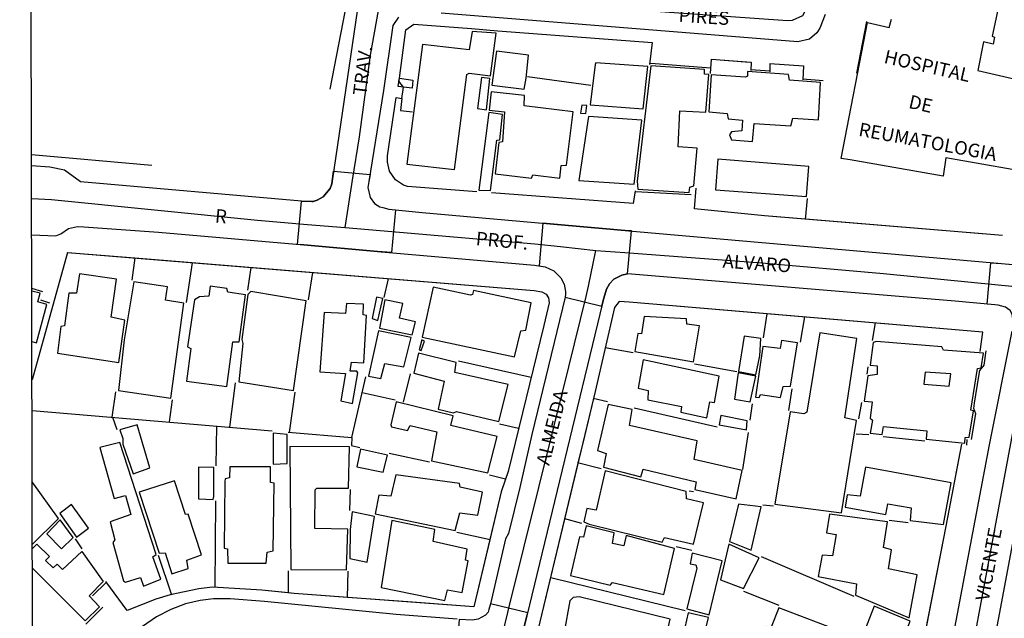
# Model space of a CAD drawing. Units: millimetres. Extents: x 180707 to 183128, y 1674279 to 1677054.
# Drawn here: x 180707 to 180889, y 1675700 to 1675811 of the extents above; entities that cross this region are included whole.
import ezdxf
from ezdxf.enums import TextEntityAlignment as Align

# ---------------------------------------------------------------- set-up
doc = ezdxf.new("R2010")
doc.units = ezdxf.units.MM
for name, color, linetype in [('V-CRUZAMENTO', 1, 'Continuous'), ('V-EDIFICACAO', 2, 'Continuous'), ('V-EDIFICACAO_IDENTIFICADA', 6, 'Continuous'), ('V-EIXO_DE_LOGRADOURO', 3, 'Continuous'), ('V-ESCADA', 8, 'Continuous'), ('V-LOTE', 231, 'Continuous'), ('V-NOME_DOS_LOGRADOUROS', 2, 'Continuous'), ('V-QUADRA', 6, 'Continuous'), ('V-TESTADA', 3, 'Continuous'), ('X-LIMITE_5000', 7, 'Continuous')]:
    doc.layers.add(name, color=color, linetype=linetype)

# ---------------------------------------------------------------- blocks, each defined once
blk = doc.blocks.new('872BIIIP_img_geo')
at = {"layer": 'V-CRUZAMENTO', "linetype": 'Continuous'}
for points in [[(180758.1, 1675769.45), (180758.81, 1675777.42), (180760.75, 1675777.4), (180761.01, 1675777.4), (180761.75, 1675777.63), (180762.85, 1675778.27), (180764.11, 1675779.81), (180764.43, 1675780.63), (180764.57, 1675781.61), (180764.77, 1675782.97), (180771.51, 1675782.4), (180771.29, 1675781.07), (180771.11, 1675779.99), (180771.54, 1675778.1), (180772.35, 1675777.01), (180773.31, 1675776.41), (180773.85, 1675776.27), (180774.99, 1675775.98), (180776.2, 1675775.85), (180775.5, 1675767.92), (180772.92, 1675768.15), (180759.28, 1675769.35), (180758.1, 1675769.45)], [(180818.05, 1675763.77), (180819.12, 1675764.03), (180819.82, 1675771.93), (180819.37, 1675771.97), (180807.5, 1675773.01), (180803.46, 1675773.37), (180802.76, 1675765.47), (180803.91, 1675765.32), (180805.51, 1675764.58), (180805.76, 1675764.33), (180806.79, 1675763.29), (180807.4, 1675762.12), (180807.66, 1675760.72), (180807.64, 1675760.24), (180807.61, 1675759.66), (180814.36, 1675758.03), (180814.49, 1675758.58), (180814.75, 1675759.47), (180815.24, 1675761.16), (180815.78, 1675762.14), (180816.59, 1675763.04), (180817.81, 1675763.65)], [(180885.63, 1675758.39), (180886.31, 1675766.06), (180888.27, 1675765.89), (180903.76, 1675764.52), (180903.13, 1675757.37), (180902.41, 1675757.46), (180900.48, 1675757.04), (180899.79, 1675756.66), (180898.75, 1675755.82), (180897.83, 1675754.38), (180897.81, 1675754.25), (180897.7, 1675753.66), (180890.46, 1675755.02), (180890.43, 1675755.22), (180890.2, 1675756.54), (180889.84, 1675757.22), (180888.98, 1675757.84), (180887.61, 1675758.21), (180887.05, 1675758.26), (180885.63, 1675758.39)], [(180790.11, 1675692.17), (180790.6, 1675691.21), (180790.6, 1675689.93), (180790.31, 1675688.82), (180790.17, 1675688.29), (180796.73, 1675686.58), (180796.78, 1675686.78), (180796.99, 1675687.2), (180797.49, 1675688.2), (180800.52, 1675700.73), (180800.66, 1675701.31), (180793.8, 1675702.97), (180793.49, 1675701.89), (180793.35, 1675701.41), (180792.88, 1675700.84), (180791.52, 1675700.08), (180790.39, 1675699.95), (180787.97, 1675700.07), (180787.45, 1675693.25), (180788.24, 1675693.2), (180788.63, 1675693.09), (180789.26, 1675692.92)]]:
    blk.add_lwpolyline(points, close=True, dxfattribs=at)
at = {"layer": 'V-EDIFICACAO'}
for points in [[(180790.42, 1675808.81), (180789.85, 1675805.46), (180781.22, 1675806.42), (180778.32, 1675784.3), (180787.13, 1675783.31), (180789.39, 1675800.88), (180789.84, 1675801.1), (180793.78, 1675800.66), (180794.85, 1675808.51), (180790.42, 1675808.81)], [(180794.9, 1675805.2), (180794.05, 1675798.92), (180799.98, 1675798.16), (180800.39, 1675800.23), (180800.8, 1675804.44), (180794.9, 1675805.2)], [(180813.28, 1675803.04), (180813.11, 1675802.71), (180812.19, 1675795.3), (180822, 1675794.53), (180822.87, 1675802.35), (180813.28, 1675803.04)], [(180823.41, 1675802.51), (180820.88, 1675781.14), (180821.03, 1675779.69), (180830.51, 1675779.04), (180830.65, 1675780.06), (180831.4, 1675780.3), (180831.99, 1675787.23), (180828.45, 1675787.53), (180828.81, 1675794.15), (180833.57, 1675793.9), (180834.15, 1675800.89), (180833.33, 1675800.92), (180833.37, 1675801.82), (180823.41, 1675802.51)], [(180792.1, 1675800.33), (180791.38, 1675794.57), (180793.02, 1675794.35), (180793.64, 1675800.15), (180792.1, 1675800.33)], [(180841.29, 1675801.42), (180841.27, 1675800.59), (180840.92, 1675800.39), (180834.61, 1675800.83), (180834.14, 1675793.95), (180837.53, 1675793.67), (180837.72, 1675792.69), (180840.39, 1675792.42), (180840.25, 1675790.45), (180838.32, 1675790.3), (180837.94, 1675789.73), (180838.32, 1675788.8), (180842.24, 1675788.51), (180842.53, 1675791.79), (180849.3, 1675791.37), (180849.67, 1675792.83), (180854.41, 1675792.48), (180854.8, 1675799.38), (180849.09, 1675799.81), (180848.89, 1675800.9), (180841.29, 1675801.42)], [(180800.01, 1675795.1), (180800.09, 1675796.98), (180793.88, 1675797.7), (180793.51, 1675794.29), (180796.39, 1675793.97), (180795.99, 1675788.42), (180795.35, 1675788.32), (180794.65, 1675782.49), (180801.39, 1675781.73), (180801.61, 1675782.3), (180806.62, 1675781.72), (180806.87, 1675784.02), (180807.81, 1675784.13), (180809.09, 1675793.95), (180800.01, 1675795.1)], [(180810.68, 1675795.22), (180810.42, 1675793.73), (180811.43, 1675793.65), (180811.58, 1675795.17), (180810.68, 1675795.22)], [(180793.48, 1675793.86), (180791.63, 1675779.48), (180793.79, 1675779.45), (180794.98, 1675788.76), (180795.49, 1675788.78), (180795.99, 1675793.47), (180793.48, 1675793.86)], [(180811.89, 1675793.1), (180810.09, 1675781.29), (180820.32, 1675780.62), (180821.79, 1675792.44), (180811.89, 1675793.1)], [(180835.83, 1675785.2), (180835.41, 1675779.54), (180852.18, 1675778.28), (180852.63, 1675783.86), (180835.83, 1675785.2)], [(180717.81, 1675764.01), (180717.23, 1675760.4), (180715.85, 1675760.42), (180715, 1675754.37), (180714.35, 1675754.27), (180713.72, 1675749.3), (180725.08, 1675747.59), (180726.15, 1675755.4), (180723.67, 1675755.96), (180724.61, 1675763.03), (180717.81, 1675764.01)], [(180727.82, 1675762.51), (180726.05, 1675751.78), (180725.03, 1675742.41), (180734.7, 1675740.99), (180737.09, 1675758.56), (180733.7, 1675759.12), (180734.04, 1675761.57), (180727.82, 1675762.51)], [(180741.98, 1675761.7), (180741.7, 1675759.89), (180739.96, 1675759.73), (180739.05, 1675759.18), (180737.77, 1675750.5), (180738.35, 1675750.19), (180737.55, 1675744.14), (180745.05, 1675743.15), (180746.13, 1675751.44), (180747.33, 1675751.44), (180748.48, 1675760.11), (180745.2, 1675760.58), (180745.06, 1675761.29), (180741.98, 1675761.7)], [(180790.65, 1675760.9), (180790.44, 1675760.2), (180790.08, 1675760.03), (180783.2, 1675761.56), (180781.14, 1675752.29), (180798.24, 1675748.62), (180799.39, 1675753.44), (180800.32, 1675753.6), (180801.31, 1675758.62), (180790.65, 1675760.9)], [(180749.49, 1675760.72), (180748.92, 1675760.2), (180747.78, 1675751.85), (180748, 1675751.1), (180747.26, 1675744.03), (180757.38, 1675742.42), (180759.7, 1675759.02), (180749.49, 1675760.72)], [(180772.73, 1675759.66), (180771.88, 1675755.72), (180772.93, 1675755.34), (180773.86, 1675759.46), (180772.73, 1675759.66)], [(180767.16, 1675758.53), (180766.95, 1675756.66), (180763.06, 1675756.83), (180762.24, 1675745.87), (180766.95, 1675745.56), (180766.09, 1675740.49), (180768.25, 1675740.03), (180769.28, 1675745.71), (180769.07, 1675745.97), (180767.82, 1675746.02), (180768.08, 1675747.66), (180770.34, 1675747.54), (180770.85, 1675756.27), (180770.27, 1675756.44), (180770.33, 1675758.37), (180767.16, 1675758.53)], [(180774.24, 1675759.22), (180773.25, 1675753.95), (180779.29, 1675752.69), (180779.93, 1675755.13), (180776.96, 1675755.8), (180777.57, 1675758.49), (180774.24, 1675759.22)], [(180822.18, 1675756.11), (180821.68, 1675752.92), (180821.05, 1675752.98), (180820.44, 1675749.66), (180831.29, 1675747.74), (180832.42, 1675754.37), (180830.06, 1675754.71), (180830.03, 1675755.66), (180822.18, 1675756.11)], [(180773.1, 1675753.48), (180771.25, 1675745.04), (180773.48, 1675744.64), (180774.27, 1675747.4), (180777.78, 1675746.8), (180779.11, 1675752.23), (180773.1, 1675753.48)], [(180840.66, 1675752.44), (180839.63, 1675745.93), (180842.84, 1675745.32), (180843.55, 1675748.82), (180843.77, 1675752.03), (180840.66, 1675752.44)], [(180854.68, 1675753.06), (180852.28, 1675738.42), (180851.74, 1675738.08), (180849.21, 1675738.47), (180846.38, 1675721.41), (180858.69, 1675719.81), (180861.47, 1675736.86), (180859.29, 1675737.35), (180861.52, 1675752.06), (180854.68, 1675753.06)], [(180781.07, 1675751.78), (180780.59, 1675749.91), (180780.99, 1675749.79), (180781.57, 1675751.55), (180781.07, 1675751.78)], [(180847.32, 1675750.16), (180844.15, 1675750.55), (180842.79, 1675741.21), (180843.47, 1675741.13), (180843.7, 1675741.67), (180847.39, 1675741.1), (180847.86, 1675743.13), (180849.27, 1675743.2), (180850.56, 1675751.23), (180847.61, 1675751.69), (180847.32, 1675750.16)], [(180865.15, 1675751.48), (180864.55, 1675751.27), (180863.95, 1675747.11), (180865.3, 1675746.96), (180865.24, 1675745.36), (180863.57, 1675745.16), (180862.87, 1675740.44), (180864.36, 1675740.3), (180863.96, 1675737.32), (180864.39, 1675736.92), (180864, 1675734.54), (180866.18, 1675734.27), (180866.46, 1675735.73), (180874.45, 1675734.94), (180874.31, 1675733.43), (180881.45, 1675732.66), (180881.55, 1675733.7), (180882.26, 1675733.77), (180883.1, 1675738.65), (180882.6, 1675738.77), (180883.82, 1675746.47), (180884.51, 1675746.61), (180884.93, 1675749.33), (180877.53, 1675749.9), (180877.24, 1675750.52), (180865.15, 1675751.48)], [(180787.2, 1675745.73), (180787.44, 1675747.62), (180780.46, 1675749.33), (180779.61, 1675745.64), (180785.24, 1675744.13), (180784.08, 1675738.98), (180786.94, 1675738.31), (180787.51, 1675738.52), (180795.32, 1675736.69), (180797.05, 1675743.5), (180787.2, 1675745.73)], [(180821.99, 1675748.06), (180821.1, 1675742.85), (180822.95, 1675742.4), (180822.86, 1675740.69), (180829.08, 1675739.44), (180829, 1675738.38), (180833.75, 1675737.39), (180834.35, 1675740.31), (180835.22, 1675740.19), (180836.06, 1675745.05), (180821.99, 1675748.06)], [(180839.6, 1675745.71), (180838.89, 1675740.8), (180841.76, 1675740.33), (180842.85, 1675745.08), (180839.6, 1675745.71)], [(180874.17, 1675745.78), (180873.87, 1675743.59), (180878.56, 1675743.2), (180878.88, 1675745.53), (180874.17, 1675745.78)], [(180786.46, 1675735.92), (180786.86, 1675737.71), (180776.36, 1675740.32), (180775.33, 1675736.08), (180775.47, 1675735.7), (180778.42, 1675735.01), (180778.9, 1675735.92), (180783.89, 1675734.74), (180782.86, 1675729.39), (180793.29, 1675727.19), (180795.03, 1675733.89), (180786.46, 1675735.92)], [(180819.46, 1675735.96), (180820, 1675738.89), (180815.52, 1675739.8), (180813.54, 1675731.33), (180815.17, 1675730.78), (180814.66, 1675728.23), (180821.56, 1675726.46), (180822.03, 1675727.84), (180831.8, 1675725.53), (180831.57, 1675724.11), (180839.18, 1675722.38), (180840.28, 1675727.62), (180831.46, 1675729.65), (180831.99, 1675733.09), (180819.46, 1675735.96)], [(180836.38, 1675737.78), (180836.07, 1675736.08), (180841.13, 1675735.16), (180841.26, 1675736.79), (180836.38, 1675737.78)], [(180728.48, 1675736.05), (180725.25, 1675735.13), (180725.79, 1675733.54), (180725.8, 1675732.48), (180727.71, 1675727.01), (180730.82, 1675728.13), (180728.48, 1675736.05)], [(180753.61, 1675734.51), (180753.58, 1675728.81), (180756.2, 1675728.88), (180756.17, 1675734.29), (180753.61, 1675734.51)], [(180725.27, 1675732.82), (180721.54, 1675731.89), (180724.18, 1675722.46), (180726.29, 1675723.02), (180727.3, 1675719.48), (180723.45, 1675718.12), (180724.32, 1675714.77), (180723.96, 1675714.3), (180725.91, 1675707.19), (180726.3, 1675706.93), (180729.08, 1675707.84), (180729.6, 1675706.2), (180732.84, 1675707.52), (180731.38, 1675711.64), (180731.95, 1675712.1), (180725.27, 1675732.82)], [(180756.66, 1675732.04), (180756.88, 1675709.32), (180767.13, 1675709.25), (180767.4, 1675716.76), (180761.32, 1675716.89), (180761.38, 1675724.01), (180761.66, 1675724.35), (180767.53, 1675724.35), (180767.69, 1675732.01), (180756.66, 1675732.04)], [(180769.73, 1675731.55), (180769.07, 1675728.29), (180773.92, 1675727.31), (180774.74, 1675730.43), (180769.73, 1675731.55)], [(180739.78, 1675728.25), (180739.79, 1675722.35), (180742.53, 1675722.27), (180742.66, 1675722.78), (180742.63, 1675728.19), (180739.78, 1675728.25)], [(180745.58, 1675728.27), (180745.52, 1675726.24), (180744.71, 1675726.06), (180744.68, 1675725.61), (180744.56, 1675713.23), (180745.16, 1675713.11), (180745.21, 1675710.44), (180752.28, 1675710.49), (180752.49, 1675712.53), (180753.6, 1675712.74), (180753.79, 1675725.28), (180753.1, 1675725.37), (180753.08, 1675728.3), (180745.58, 1675728.27)], [(180776.29, 1675726.84), (180775.36, 1675722.87), (180773.11, 1675723.07), (180772.45, 1675719.61), (180787.28, 1675716.54), (180788.12, 1675719.77), (180791.47, 1675719.33), (180792.3, 1675723.62), (180788.2, 1675724.51), (180788.06, 1675725.23), (180776.29, 1675726.84)], [(180814.98, 1675727.55), (180813.31, 1675720.27), (180811.6, 1675720.61), (180811.05, 1675718.14), (180812, 1675717.68), (180825.54, 1675714.38), (180825.94, 1675715.23), (180831.31, 1675713.98), (180833.19, 1675721.63), (180829.99, 1675722.38), (180829.97, 1675723.73), (180814.98, 1675727.55)], [(180863.13, 1675728.21), (180862.14, 1675722.89), (180859.72, 1675723.11), (180859.34, 1675720.82), (180866.85, 1675719.45), (180867.27, 1675721.45), (180871.54, 1675720.72), (180871.34, 1675718.35), (180877.54, 1675717.65), (180878.95, 1675725.31), (180863.13, 1675728.21)], [(180735.33, 1675725.7), (180728.81, 1675723.61), (180732.55, 1675712.3), (180733.64, 1675712.38), (180734.87, 1675708.47), (180737.89, 1675709.46), (180737.65, 1675711.02), (180740.36, 1675712.01), (180737.86, 1675719.51), (180737.39, 1675719.48), (180735.33, 1675725.7)], [(180716.29, 1675721.34), (180714.19, 1675719.66), (180717.27, 1675715.3), (180719.48, 1675716.95), (180716.29, 1675721.34)], [(180768.18, 1675719.97), (180767.82, 1675716.71), (180767.78, 1675711.32), (180771, 1675710.64), (180772.36, 1675719.12), (180768.18, 1675719.97)], [(180839.63, 1675721.37), (180837.98, 1675714.49), (180842, 1675712.88), (180843.81, 1675720.89), (180839.63, 1675721.37)], [(180714.24, 1675718.48), (180711.78, 1675715.92), (180714.47, 1675713.1), (180716.65, 1675715.2), (180714.24, 1675718.48)], [(180775.56, 1675718.38), (180773.59, 1675705.97), (180785.37, 1675703.56), (180785.84, 1675705.53), (180788.53, 1675705.02), (180789.68, 1675710.92), (180789.14, 1675711.02), (180789.48, 1675713.06), (180783.16, 1675714.49), (180783.51, 1675716.71), (180775.56, 1675718.38)], [(180856.48, 1675719.55), (180855.93, 1675716.09), (180857.71, 1675715.77), (180857.04, 1675711.81), (180855.12, 1675711.93), (180854.38, 1675708.03), (180861.42, 1675706.67), (180861.29, 1675704.55), (180871.21, 1675700.33), (180872.69, 1675708.29), (180867.35, 1675709.4), (180867.95, 1675712.93), (180866.45, 1675713.35), (180867.18, 1675718.09), (180856.48, 1675719.55)], [(180818.87, 1675715.58), (180818.44, 1675713.68), (180816.33, 1675714.11), (180816.64, 1675716.1), (180811.5, 1675717.38), (180810.99, 1675715.31), (180810.24, 1675715.35), (180808.6, 1675708.2), (180815.9, 1675706.42), (180816.32, 1675706.92), (180825.85, 1675704.7), (180827.77, 1675713.18), (180818.87, 1675715.58)], [(180831.08, 1675712.3), (180830.68, 1675710.35), (180831.73, 1675710.15), (180831.92, 1675709.52), (180830.09, 1675702.03), (180834.22, 1675700.88), (180836.62, 1675710.88), (180831.08, 1675712.3)], [(180837.83, 1675713.96), (180836.29, 1675707.36), (180840.53, 1675705.76), (180843.44, 1675711.44), (180837.83, 1675713.96)], [(180810.15, 1675704.21), (180809.07, 1675704.1), (180808.48, 1675703.5), (180807.4, 1675697.73), (180807.07, 1675697.39), (180806.32, 1675697.34), (180806.16, 1675696.58), (180824.99, 1675691.3), (180827.02, 1675700.09), (180810.15, 1675704.21)], [(180859.41, 1675697.42), (180858.89, 1675696.36), (180858.39, 1675696.29), (180855.86, 1675697.33), (180856.13, 1675698.78), (180847.09, 1675702.19), (180845.68, 1675698.65), (180844.85, 1675698.74), (180843.3, 1675694.69), (180859.47, 1675688.5), (180859.92, 1675688.04), (180859.32, 1675686.38), (180864.83, 1675684.14), (180868.87, 1675694.06), (180862.7, 1675696.46), (180859.41, 1675697.42)], [(180864.7, 1675702.52), (180862.53, 1675696.95), (180869.3, 1675694.49), (180871.4, 1675699.76), (180864.7, 1675702.52)], [(180830.32, 1675701.31), (180827.89, 1675690.45), (180831.36, 1675689.5), (180834.08, 1675700.4), (180830.32, 1675701.31)]]:
    blk.add_lwpolyline(points, close=True, dxfattribs=at)
for points in [[(180709.01, 1675751.5), (180709.85, 1675751.26), (180711.77, 1675758.33), (180710.08, 1675758.84), (180710.51, 1675760.41), (180708.99, 1675760.82)], [(180709.07, 1675713.93), (180713.91, 1675718.72), (180709.05, 1675725.5)], [(180709.07, 1675713.14), (180709.92, 1675713.96), (180712.26, 1675711.71), (180711.53, 1675710.99), (180712.94, 1675709.63), (180713.65, 1675710.26), (180714.68, 1675709.31), (180718.22, 1675712.64), (180722.2, 1675707.07), (180719.6, 1675704.44), (180721.52, 1675702.36), (180718.87, 1675699.8), (180709.08, 1675709.55)]]:
    blk.add_lwpolyline(points, dxfattribs=at)
at = {"layer": 'V-EDIFICACAO_IDENTIFICADA'}
blk.add_lwpolyline([(180887.58, 1675812.86), (180886.51, 1675807.99), (180886.99, 1675807.8), (180886.71, 1675806.47), (180884.91, 1675806.9), (180884.91, 1675806.9), (180883.89, 1675801.63), (180899.88, 1675797.93), (180896.87, 1675782.16), (180877.99, 1675785.46), (180877.47, 1675782.1), (180860.29, 1675785.09), (180858.61, 1675785.37), (180863.49, 1675810.51), (180867.48, 1675809.55), (180867.89, 1675811.13)], dxfattribs=at)
at = {"layer": 'V-EIXO_DE_LOGRADOURO'}
for points in [[(180766.91, 1675772.55), (180768.29, 1675781.31), (180769.55, 1675789.34), (180771.6, 1675804.45), (180773.07, 1675812.73), (180773.87, 1675814.16), (180776.44, 1675815.62), (180778.49, 1675815.76), (180787.59, 1675815.26), (180848.71, 1675810.89), (180849.59, 1675810.96), (180851.5, 1675811.78), (180852.67, 1675813.98), (180856.56, 1675829.41), (180860.74, 1675848.08), (180865.14, 1675866.39), (180865.36, 1675869.77), (180864.26, 1675871.12), (180860.81, 1675872.47), (180851.34, 1675874.82), (180836.37, 1675877.77), (180716.03, 1675904.46), (180708.74, 1675905.63)], [(180708.96, 1675777.92), (180712.61, 1675777.74), (180750.69, 1675773.94), (180759.97, 1675773.14), (180766.91, 1675772.55), (180773.36, 1675771.99), (180801.98, 1675769.54), (180806.7, 1675769.03), (180813.27, 1675768.32), (180818.61, 1675767.92), (180843.93, 1675766.04), (180866.47, 1675764.08), (180887.64, 1675761.99), (180895.3, 1675761.24), (180900.28, 1675760.75), (180903.6, 1675760.48), (180934.3, 1675757.99), (180982.19, 1675753.33), (180990.01, 1675752.57)], [(180756.93, 1675537.69), (180757.2, 1675538.69), (180757.99, 1675541.56), (180758.46, 1675543.29), (180760.39, 1675550.34), (180761.18, 1675553.23), (180764.98, 1675568.12), (180789.82, 1675672.35), (180793.62, 1675687.24), (180793.79, 1675687.97), (180795.65, 1675695.76), (180796.97, 1675701.32), (180797.16, 1675702.13), (180808.29, 1675746.8), (180811.44, 1675759.83), (180811.89, 1675761.69), (180813.27, 1675768.32)], [(180846.69, 1675505.29), (180846.89, 1675506.3), (180847.78, 1675510.66), (180849.6, 1675519.58), (180851.97, 1675531.2), (180865.47, 1675599.69), (180873.69, 1675645.35), (180894.09, 1675754.74), (180895.3, 1675761.24)]]:
    blk.add_lwpolyline(points, dxfattribs=at)
at = {"layer": 'V-ESCADA'}
blk.add_lwpolyline([(180776.93, 1675800.2), (180779.45, 1675799.83), (180779.3, 1675798.35), (180777.68, 1675798.54), (180776.72, 1675798.65), (180776.93, 1675800.2)], close=True, dxfattribs=at)
at = {"layer": 'V-LOTE'}
for points in [[(180764.15, 1675798.16), (180768.97, 1675823.01), (180830.56, 1675818.26)], [(180776.93, 1675800.2), (180778.11, 1675809.16), (180779.6, 1675810.17), (180790.24, 1675809.37)], [(180795.13, 1675808.98), (180823.69, 1675806.82)], [(180823.69, 1675806.82), (180823.2, 1675802.76)], [(180834.48, 1675801.07), (180834.65, 1675803.7)], [(180834.65, 1675803.7), (180841.96, 1675803.17)], [(180841.95, 1675803.17), (180841.91, 1675801.65)], [(180845.45, 1675802.93), (180845.4, 1675801.4)], [(180845.44, 1675802.93), (180851.66, 1675802.49)], [(180851.66, 1675802.49), (180851.52, 1675799.89)], [(180812.34, 1675798.84), (180800.65, 1675800.43)], [(180777.38, 1675796.46), (180777.68, 1675798.54)], [(180791.26, 1675779.16), (180778.41, 1675780.16), (180777.72, 1675780.38), (180776.19, 1675781.39), (180775.09, 1675783.02), (180774.75, 1675784.66), (180774.75, 1675785.83), (180776.33, 1675796.6)], [(180776.33, 1675796.6), (180777.38, 1675796.46), (180777.14, 1675794.23), (180779.37, 1675793.98)], [(180708.94, 1675786.1), (180731.17, 1675784.09)], [(180831.48, 1675776.01), (180831.8, 1675779.86)], [(180820.25, 1675777.02), (180793.94, 1675779)], [(180820.25, 1675777.02), (180820.6, 1675779.37)], [(180852.04, 1675774.07), (180852.36, 1675777.97)], [(180888.43, 1675771.11), (180844.43, 1675774.71), (180831.48, 1675776.01)], [(180715.58, 1675767.97), (180709.02, 1675744.36)], [(180715.58, 1675767.97), (180801.84, 1675760.91), (180803.3, 1675760.69), (180804.07, 1675760.26), (180804.52, 1675759.58), (180804.6, 1675758.66), (180803.66, 1675754.45), (180797.07, 1675727.41), (180795.74, 1675723.68), (180790.73, 1675702.36), (180757.51, 1675704.88), (180751.53, 1675705.5), (180742.38, 1675706), (180739.84, 1675705.73), (180734.55, 1675704.58), (180731.92, 1675703.82), (180726.59, 1675701.71), (180722.67, 1675707.08)], [(180728.05, 1675766.95), (180727.47, 1675762.8)], [(180738.61, 1675766.04), (180737.53, 1675758.72)], [(180749.49, 1675765.15), (180748.86, 1675760.99)], [(180760.89, 1675764.24), (180760.1, 1675759.17)], [(180774.89, 1675763.08), (180774.08, 1675759.65)], [(180884.29, 1675749.62), (180884.79, 1675753.24), (180819.44, 1675758.78), (180817.6, 1675758.88), (180816.7, 1675757.78), (180813.12, 1675742.22), (180802.55, 1675698.07), (180799.42, 1675684.13), (180797.58, 1675676.47), (180796.66, 1675674.36), (180792.64, 1675657.52), (180787.45, 1675635.59), (180786.36, 1675630.05), (180784.03, 1675620.2)], [(180844.23, 1675752.15), (180844.94, 1675756.62)], [(180851.1, 1675751.36), (180851.91, 1675756.02)], [(180864.39, 1675751.68), (180864.94, 1675754.92)], [(180820.15, 1675749.36), (180814.99, 1675750.29)], [(180801.28, 1675744.8), (180787.88, 1675747.87)], [(180839.34, 1675745.85), (180831.48, 1675747.3)], [(180777.68, 1675740.25), (180779.02, 1675745.49)], [(180863.53, 1675746.8), (180863.33, 1675745.42)], [(180745.58, 1675735.62), (180746.66, 1675743.86)], [(180768.12, 1675733.72), (180770.75, 1675744.92)], [(180723.84, 1675737.47), (180724.54, 1675742.18)], [(180756.61, 1675734.66), (180757.65, 1675742.11)], [(180770.04, 1675742.04), (180776.14, 1675740.66)], [(180848.92, 1675738.71), (180849.58, 1675742.71)], [(180734.43, 1675736.59), (180735.01, 1675740.71)], [(180815.43, 1675740.34), (180812.79, 1675740.91)], [(180841.79, 1675736.91), (180842.25, 1675739.98)], [(180861.87, 1675737.17), (180862.42, 1675740.19)], [(180709.02, 1675738.74), (180753.39, 1675734.94)], [(180820.33, 1675739.21), (180835.67, 1675735.71)], [(180723.89, 1675737.46), (180724.72, 1675735.19)], [(180798.96, 1675735.37), (180795.44, 1675736.21)], [(180743.09, 1675728.47), (180743.18, 1675735.85)], [(180756.38, 1675734.68), (180768.12, 1675733.73), (180768.09, 1675732.24), (180769.61, 1675731.89)], [(180840.41, 1675727.83), (180841.46, 1675734.64)], [(180861.4, 1675734.42), (180863.72, 1675734.25)], [(180866.4, 1675733.92), (180874.06, 1675733.09)], [(180879.57, 1675725.38), (180880.92, 1675732.48)], [(180782.51, 1675729.14), (180775.03, 1675730.74)], [(180814.27, 1675727.95), (180809.88, 1675729.01)], [(180796.58, 1675726.03), (180793.59, 1675726.76)], [(180767.79, 1675720.24), (180767.88, 1675724.11)], [(180830.52, 1675723.88), (180831.29, 1675723.73)], [(180742.85, 1675705.99), (180743.01, 1675722)], [(180844.11, 1675721.24), (180846.1, 1675721.1)], [(180810.67, 1675717.82), (180807.51, 1675718.65)], [(180867.48, 1675718.4), (180870.99, 1675718.01)], [(180793.71, 1675714.76), (180787.58, 1675716.14)], [(180854.79, 1675597.87), (180878, 1675717.32)], [(180718.32, 1675713.11), (180717.08, 1675714.99)], [(180830.98, 1675712.83), (180828.13, 1675713.48)], [(180732.36, 1675711.97), (180734.79, 1675704.64)], [(180843.8, 1675711.69), (180860.96, 1675704.35)], [(180756.41, 1675704.99), (180756.45, 1675709.06)], [(180767.34, 1675704.13), (180767.47, 1675708.98)], [(180804.91, 1675707.83), (180829.79, 1675701.72)], [(180840.57, 1675705.31), (180847.06, 1675702.71)]]:
    blk.add_lwpolyline(points, dxfattribs=at)
at = {"layer": 'V-QUADRA'}
for points in [[(180855.68, 1675812.01), (180854.7, 1675809.43), (180854.14, 1675808.61), (180852.74, 1675807.43), (180850.59, 1675806.93), (180784.68, 1675812.26)], [(180776.76, 1675811.48), (180775.7, 1675809.92), (180774.01, 1675797.91), (180771.29, 1675781.07), (180771.11, 1675779.99), (180771.54, 1675778.1), (180772.35, 1675777.01), (180773.31, 1675776.41), (180773.85, 1675776.27), (180774.99, 1675775.98), (180781.13, 1675775.34), (180807.5, 1675773.01), (180819.37, 1675771.97), (180888.27, 1675765.89), (180904.19, 1675764.48)], [(180769.46, 1675814.78), (180764.57, 1675781.61), (180764.43, 1675780.63), (180764.11, 1675779.81), (180762.85, 1675778.27), (180761.75, 1675777.63), (180761.01, 1675777.4), (180760.75, 1675777.4), (180758.81, 1675777.42), (180718, 1675781.02), (180715.02, 1675783.17), (180712.3, 1675783.71), (180708.95, 1675783.97)], [(180708.97, 1675771.23), (180713.42, 1675771.06), (180714.32, 1675771.39), (180715.75, 1675772.4), (180717.41, 1675772.76), (180718.6, 1675772.7), (180732.4, 1675771.73), (180759.28, 1675769.35), (180772.92, 1675768.15), (180801.92, 1675765.58), (180803.91, 1675765.32), (180805.51, 1675764.58), (180805.76, 1675764.33), (180806.79, 1675763.29), (180807.4, 1675762.12), (180807.66, 1675760.72), (180807.64, 1675760.24), (180807.61, 1675759.66), (180801.41, 1675734.26), (180799.23, 1675724.48), (180797.09, 1675715.94), (180796.55, 1675714.96), (180793.8, 1675702.97), (180793.49, 1675701.89), (180793.35, 1675701.41), (180792.88, 1675700.84), (180791.52, 1675700.08)], [(180787.64, 1675700.09), (180776.34, 1675700.95), (180751.97, 1675703.39), (180745.63, 1675703.85), (180742.58, 1675703.9), (180740.11, 1675703.58), (180737.39, 1675702.93), (180734.66, 1675701.9), (180732.02, 1675700.54), (180729.47, 1675698.74)], [(180852.12, 1675553.9), (180860.48, 1675597.32), (180863.84, 1675615.98), (180869.34, 1675644.13), (180886.01, 1675732.39), (180890.2, 1675753.41)], [(180888.98, 1675757.84), (180887.61, 1675758.21), (180887.05, 1675758.26), (180879.7, 1675758.93), (180819.12, 1675764.03), (180818.05, 1675763.77), (180817.81, 1675763.65), (180816.59, 1675763.04), (180815.78, 1675762.14), (180815.24, 1675761.16), (180814.75, 1675759.47), (180814.49, 1675758.58), (180800.52, 1675700.73), (180797.49, 1675688.2), (180796.99, 1675687.2), (180796.78, 1675686.78), (180796.24, 1675684.7), (180781.67, 1675623.43), (180776.56, 1675602.73), (180772.95, 1675586.98)], [(180954.99, 1675484.74), (180985.04, 1675743.9), (180985.04, 1675744.71), (180985.04, 1675745.42), (180984.56, 1675746.76), (180983.41, 1675748.1), (180982.4, 1675748.8), (180981.84, 1675748.94), (180980.96, 1675749.17), (180976.31, 1675749.88), (180973.17, 1675750.03), (180954.48, 1675751.89), (180910.32, 1675756.48), (180903.13, 1675757.37), (180902.41, 1675757.46), (180900.48, 1675757.04), (180899.79, 1675756.66), (180898.75, 1675755.82), (180897.83, 1675754.38), (180897.81, 1675754.25), (180877.48, 1675645.81), (180869.48, 1675604), (180869.48, 1675604), (180867.28, 1675591.68)]]:
    blk.add_lwpolyline(points, dxfattribs=at)
at = {"layer": 'V-TESTADA'}
for points in [[(180764.15, 1675798.16), (180768.97, 1675823.01)], [(180863.3, 1675810.67), (180861.43, 1675801.16)], [(180776.93, 1675800.2), (180778.11, 1675809.16), (180779.6, 1675810.17), (180790.24, 1675809.37)], [(180790.24, 1675809.37), (180795.13, 1675808.98)], [(180795.13, 1675808.98), (180823.69, 1675806.82)], [(180834.65, 1675803.7), (180840.95, 1675803.24), (180841.96, 1675803.17)], [(180823.23, 1675802.97), (180824.2, 1675802.9), (180832.85, 1675802.25), (180834.55, 1675802.11)], [(180841.91, 1675801.83), (180845.41, 1675801.58)], [(180845.44, 1675802.93), (180845.45, 1675802.93)], [(180845.45, 1675802.93), (180851.66, 1675802.49)], [(180777.68, 1675798.54), (180776.86, 1675799.65), (180776.93, 1675800.2)], [(180851.53, 1675800.09), (180855.3, 1675799.76)], [(180777.38, 1675796.46), (180777.55, 1675797.65), (180777.68, 1675798.54)], [(180791.26, 1675779.16), (180778.41, 1675780.16), (180777.72, 1675780.38), (180776.19, 1675781.39), (180775.09, 1675783.02), (180774.75, 1675784.66), (180774.75, 1675785.83), (180776.33, 1675796.6)], [(180708.94, 1675786.1), (180708.95, 1675786.1)], [(180708.95, 1675786.1), (180731.17, 1675784.09)], [(180820.25, 1675777.02), (180793.94, 1675779)], [(180830.91, 1675778.63), (180820.57, 1675779.18)], [(180844.43, 1675774.71), (180831.48, 1675776.01)], [(180852.04, 1675774.09), (180844.43, 1675774.71)], [(180888.43, 1675771.11), (180852.04, 1675774.09)], [(180715.58, 1675767.97), (180728.05, 1675766.95)], [(180728.05, 1675766.95), (180801.84, 1675760.91)], [(180711, 1675760.66), (180708.99, 1675761.26)], [(180801.84, 1675760.91), (180803.3, 1675760.69), (180804.07, 1675760.26), (180804.52, 1675759.58), (180804.6, 1675758.66), (180803.66, 1675754.45), (180797.07, 1675727.41)], [(180712.29, 1675758.59), (180710.66, 1675759.11)], [(180819.44, 1675758.78), (180817.6, 1675758.88), (180816.7, 1675757.78), (180813.12, 1675742.22)], [(180844.94, 1675756.62), (180819.44, 1675758.78)], [(180884.79, 1675753.24), (180844.94, 1675756.62)], [(180884.29, 1675749.62), (180884.79, 1675753.24)], [(180884.23, 1675746.09), (180885.04, 1675747.09), (180885.42, 1675749.75)], [(180883.12, 1675739.08), (180883.28, 1675740.08), (180884.07, 1675745.09), (180884.23, 1675746.09)], [(180813.12, 1675742.22), (180812.81, 1675740.91)], [(180812.81, 1675740.91), (180811.14, 1675733.96)], [(180882.74, 1675733.35), (180883.51, 1675738.08), (180883.12, 1675739.08)], [(180811.14, 1675733.96), (180809.95, 1675728.99)], [(180879.57, 1675725.38), (180879.76, 1675726.39), (180880.92, 1675732.48)], [(180881.83, 1675732.28), (180881.93, 1675733.34)], [(180809.95, 1675728.99), (180802.55, 1675698.07)], [(180797.07, 1675727.41), (180796.58, 1675726.03)], [(180796.58, 1675726.03), (180795.74, 1675723.68)], [(180878, 1675717.32), (180879.38, 1675724.39), (180879.57, 1675725.38)], [(180795.74, 1675723.68), (180793.65, 1675714.77)], [(180871.01, 1675681.34), (180878, 1675717.32)], [(180793.65, 1675714.77), (180790.73, 1675702.36)], [(180720.2, 1675704.42), (180722.78, 1675706.94)], [(180751.53, 1675705.5), (180742.38, 1675706), (180739.84, 1675705.73), (180734.55, 1675704.58), (180731.92, 1675703.82), (180726.59, 1675701.71)], [(180756.41, 1675704.99), (180751.53, 1675705.5)], [(180757.51, 1675704.88), (180756.41, 1675704.99)], [(180767.34, 1675704.13), (180757.51, 1675704.88)], [(180778.52, 1675703.29), (180767.34, 1675704.13)], [(180790.7, 1675702.36), (180778.52, 1675703.29)], [(180718.95, 1675699.17), (180722.12, 1675702.32)], [(180790.73, 1675702.36), (180790.7, 1675702.36)]]:
    blk.add_lwpolyline(points, dxfattribs=at)
at = {"layer": 'X-LIMITE_5000'}
blk.add_lwpolyline([(180706.74, 1677050.07), (181189.07, 1677050.91), (181671.4, 1677051.72), (182153.73, 1677052.51), (182636.06, 1677053.28), (183118.4, 1677054.02), (183119.24, 1676499.75), (183120.09, 1675945.47), (183120.94, 1675391.19), (183121.79, 1674836.91), (183122.64, 1674282.63), (182640.42, 1674281.88), (182158.21, 1674281.11), (181676, 1674280.32), (181193.79, 1674279.51), (180711.58, 1674278.68), (180710.61, 1674832.96), (180709.64, 1675387.24), (180708.67, 1675941.52), (180707.7, 1676495.8), (180706.74, 1677050.07)], dxfattribs=at)
at = {"layer": 'V-NOME_DOS_LOGRADOUROS'}
for s, rotation, p in [('PIRES', 355.9858, (180833.23, 1675811.26)), ('TRAV.', 82.9757, (180770.46, 1675801.57)), ('HOSPITAL', 347.2258, (180874.47, 1675802.16)), ('DE', 347.2258, (180873.26, 1675795.14)), ('REUMATOLOGIA', 349.5166, (180874.58, 1675788.12)), ('R', 354.7647, (180743.93, 1675774.35)), ('PROF.', 354.7647, (180795.9, 1675769.81)), ('ALVARO', 355.8634, (180843.02, 1675765.62)), ('ALMEIDA', 75.9638, (180805.44, 1675735.5)), ('VICENTE', 79.5459, (180886.21, 1675710.22))]:
    blk.add_text(s, height=2.5, rotation=rotation, dxfattribs=at).set_placement(p, align=Align.MIDDLE)

msp = doc.modelspace()

# ---------------------------------------------------------------- block references
msp.add_blockref('872BIIIP_img_geo', (0, 0))

doc.saveas('drawing.dxf')
